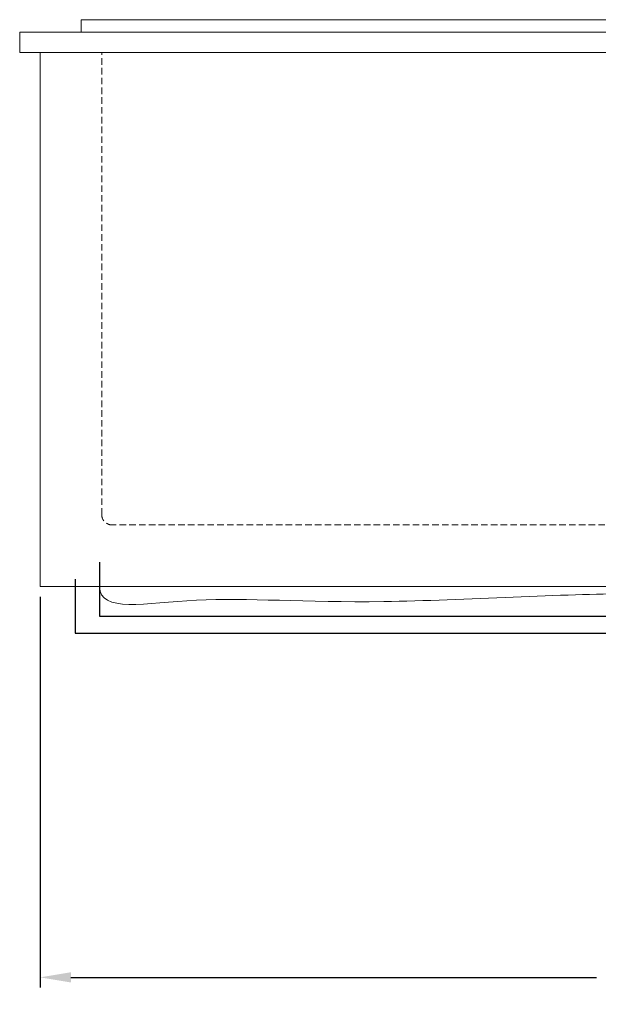
# Model space of a CAD drawing. Units: millimetres. Extents: x -2313 to 30653, y -13897 to 11807.
# Drawn here: x 22748 to 23312, y -12805 to -11846 of the extents above; entities that cross this region are included whole.
import ezdxf

# ---------------------------------------------------------------- set-up
doc = ezdxf.new("R2010")
doc.units = ezdxf.units.MM
doc.linetypes.add('VERDECKT', pattern=[9.524999999999999, 6.35, -3.175])
doc.layers.get('DEFPOINTS').update_dxf_attribs({"linetype": 'CONTINUOUS'})
for name, color, linetype, lineweight in [('A_BEMASSUNG', 1, 'CONTINUOUS', 13), ('A_VOLL', 3, 'CONTINUOUS', 18), ('TEXT', 7, 'CONTINUOUS', 15), ('UNSICHTBAR', 5, 'VERDECKT', 20), ('VOLL', 3, 'CONTINUOUS', 20)]:
    doc.layers.add(name, color=color, linetype=linetype, lineweight=lineweight)
doc.styles.add('Arial_0', font='arial.ttf')
doc.dimstyles.new('ID-groß_Bemassung', dxfattribs={"dimtxt": 40, "dimasz": 30, "dimexe": 10, "dimexo": 10, "dimgap": 15, "dimtad": 0, "dimdec": 0, "dimdsep": 46, "dimtxsty": 'Arial_0', "dimcen": 0.09, "dimclrt": 7, "dimazin": 0, "dimtfac": 1, "dimtdec": 0, "dimtmove": 2, "dimatfit": 3, "dimfxl": 0, "dimtolj": 1, "dimtzin": 0, "dimarcsym": 0})

# ---------------------------------------------------------------- blocks, each defined once
blk = doc.blocks.new('*D190')
at = {"layer": 'A_BEMASSUNG', "color": 0, "lineweight": -2, "transparency": 16777216}
for p, q in [((22767.97851162832, -12408.42950961799), (22767.97851162832, -12789.04846675847)), ((23997.9785116284, -12408.42950961799), (23997.9785116284, -12789.04846675847)), ((22797.97851162832, -12779.04846675847), (23310.20224969112, -12779.04846675847)), ((23967.9785116284, -12779.04846675847), (23455.7547735656, -12779.04846675847))]:
    blk.add_line(p, q, dxfattribs=at)
at = {"layer": 'A_BEMASSUNG', "color": 0, "transparency": 16777216}
for points in [[(22797.97851162832, -12774.04846675847), (22797.97851162832, -12784.04846675847), (22767.97851162832, -12779.04846675847)], [(23967.9785116284, -12774.04846675847), (23967.9785116284, -12784.04846675847), (23997.9785116284, -12779.04846675847)]]:
    blk.add_solid(points, dxfattribs=at)
at = {"layer": 'DEFPOINTS', "color": 0, "transparency": 16777216}
for p in [(22767.97851162832, -12398.42950961799), (23997.9785116284, -12398.42950961799), (23997.9785116284, -12779.04846675847)]:
    blk.add_point(p, dxfattribs=at)
at = {"layer": 'A_BEMASSUNG', "color": 7, "transparency": 16777216, "insert": (23382.97851162836, -12779.04846675847), "char_height": 40, "attachment_point": 5, "style": 'Arial_0'}
blk.add_mtext('\\A1;1230', dxfattribs=at)
blk = doc.blocks.new('Eis-TKW-123-Wanne-front-komplett-zentralgekühlt-Schiebedeckel')
at = {"layer": 'A_VOLL', "color": 150, "lineweight": 30}
for points in [[(57.87071040743103, 23.82434801535419), (57.87071040743103, -28.97944676531188), (89.63804378132227, -28.97944676531188)], [(1131.810450971359, 23.82434801535783), (1131.810450971359, -28.97944676530824), (1104.942744188507, -28.97944676530824)], [(34.2360683460156, 7.275193481062161), (34.2360683460156, -45.52860129960391), (89.63804378132227, -45.52860129960391)], [(1158.2930427549, 7.275193481065799), (1158.2930427549, -45.52860129960027), (1103.213238500961, -45.52860129960027)], [(89.63804378132227, -28.97944676531188), (491.5076106038177, -28.97944676531188), (627.1735266343458, -28.97944676531188), (627.1735266343458, -99.28400000000329)], [(907.5253460850345, -28.97944676530824), (855.834083969643, -28.97944676530824), (855.834083969643, -99.28400000000329)], [(1055.077402429508, -28.97944676530824), (907.5253460850345, -28.97944676530824)], [(89.63804378132227, -45.52860129960391), (491.5076106038177, -45.52860129960391), (603.5388845729321, -45.52860129960391), (603.5388845729321, -99.28400000000329)], [(1059.654857839179, -45.52860129960027), (907.5253460850345, -45.52860129960027), (879.4687260310602, -45.52860129960027), (879.4687260310602, -99.28400000000329)]]:
    blk.add_lwpolyline(points, dxfattribs=at)
at = {"layer": 'TEXT'}
blk.add_line((1080.000000000087, 67.00000348879985), (1080.000000000087, -18.0136598251629), dxfattribs=at)
at = {"layer": 'UNSICHTBAR'}
for p, q in [((60.00000000008731, 69.99999999998909), (60.00000000008731, 519.9999999999964)), ((1170.000000000087, 70.00000000000364), (1170.000000000087, 520)), ((1160, 60.00000000001455), (70, 60)), ((1065.01007330892, 0.009234913519321708), (1065.01007330892, -34.99076508566577)), ((1095.01007330892, 0.009234913752152352), (1095.01007330892, -34.99076508566577)), ((1065.01007330892, -20.99999999870852), (1065.025169124092, -20.99999999870852)), ((1094.994977493749, -20.99999999870852), (1095.01007330892, -20.99999999870852))]:
    blk.add_line(p, q, dxfattribs=at)
for centre, start, end in [((70, 70), 180, 270), ((1160, 70.00000000001455), 270, 0)]:
    blk.add_arc(centre, 10, start, end, dxfattribs=at)
at = {"layer": 'VOLL'}
for p, q in [((-19.99999999991269, 539.9999999999964), (1250.000000000087, 540)), ((-19.99999999991269, 520), (-19.99999999991269, 540)), ((1250.000000000087, 520), (1250.000000000087, 540)), ((-19.99999999991269, 520), (1250.000000000087, 520)), ((8.731149137020111e-11, 0), (8.731149137020111e-11, 519.9999999999964)), ((1230.000000000087, 0), (1230.000000000087, 520)), ((1230.000000000087, 0), (0, 0))]:
    blk.add_line(p, q, dxfattribs=at)
at = {"layer": 'VOLL', "color": 32}
for p, q in [((1055.000000003347, 1.291482476517558e-09), (1055.000000003347, -20.99999999870852)), ((1105.000000003347, -20.99999999870852), (1105.000000003347, 1.291482476517558e-09)), ((1055.000000003347, -20.99999999870852), (1057.078259348142, -20.99999999870852)), ((1102.941887269699, -20.99999999870852), (1105.000000003347, -20.99999999870852)), ((1062.000000003347, -48.34935771697565), (1062.000000003347, -58.66245257725313)), ((1098.000000003347, -48.37023619790489), (1098.000000003347, -58.66245257725313)), ((1055.000000003347, -58.66245257725313), (1105.000000003347, -58.66245257725313)), ((1055.000000003347, -58.66245257725313), (1055.000000003347, -73.51169498217132)), ((1105.000000003347, -73.51169498217132), (1105.000000003347, -58.66245257725313)), ((1055.000000003347, -73.51169498217132), (1105.000000003347, -73.51169498217132))]:
    blk.add_line(p, q, dxfattribs=at)
at = {"layer": 'VOLL'}
blk.add_lwpolyline([(39.99999999991269, 552), (644.9999999999127, 552), (644.9999999999122, 539.9999999999975), (39.99999999991178, 539.9999999999975)], close=True, dxfattribs=at)
at = {"layer": 'VOLL', "color": 32}
for radius in [25.01366583640827, 18.01007330557331]:
    blk.add_circle((1080.01007330892, -30.99076508671351), radius, dxfattribs=at)
blk.add_arc((1080.000000003347, -74.99999999870852), 18.00000000000273, 175.257163360839, 4.742836639161003, dxfattribs=at)

msp = doc.modelspace()

# ---------------------------------------------------------------- linework, layer by layer
at = {"layer": 'A_VOLL'}
msp.add_open_spline([(22825.84922203575, -12398.42950961799), (22825.84922203575, -12424.31749032982), (22915.23014550529, -12404.52539324645), (23079.9157815567, -12418.85273142257), (23382.97851162836, -12398.42950961799), (23431.38032408269, -12421.06244114459), (23489.21012278815, -12403.13662205083), (23682.16627420245, -12420.01809785717), (23755.83097013588, -12413.57327206091), (23821.36537360143, -12402.0177885653), (23859.18270588881, -12408.68600458598), (23893.2086528233, -12414.68569707469), (23910.00254305255, -12450.70031089358), (23886.31367545377, -12491.73063314844), (23867.41489532418, -12510.62941327803), (23875.29687700879, -12521.88604971008), (23880.27270207441, -12527.81600710815)], degree=3, dxfattribs=at)

# ---------------------------------------------------------------- block references
msp.add_blockref('Eis-TKW-123-Wanne-front-komplett-zentralgekühlt-Schiebedeckel', (22767.97851162832, -12398.42950961799), dxfattribs=at)

# ---------------------------------------------------------------- dimensions: what is measured, and where the dimension line sits
at = {"layer": 'A_BEMASSUNG'}
dim = msp.add_linear_dim(base=(23997.9785116284, -12779.04846675847), p1=(22767.97851162832, -12398.42950961799), p2=(23997.9785116284, -12398.42950961799), dimstyle='ID-groß_Bemassung', dxfattribs=at)
dim.commit()
dim.dimension.update_dxf_attribs({"geometry": '*D190', "text_midpoint": (23382.97851162836, -12779.04846675847)})

doc.saveas('drawing.dxf')
